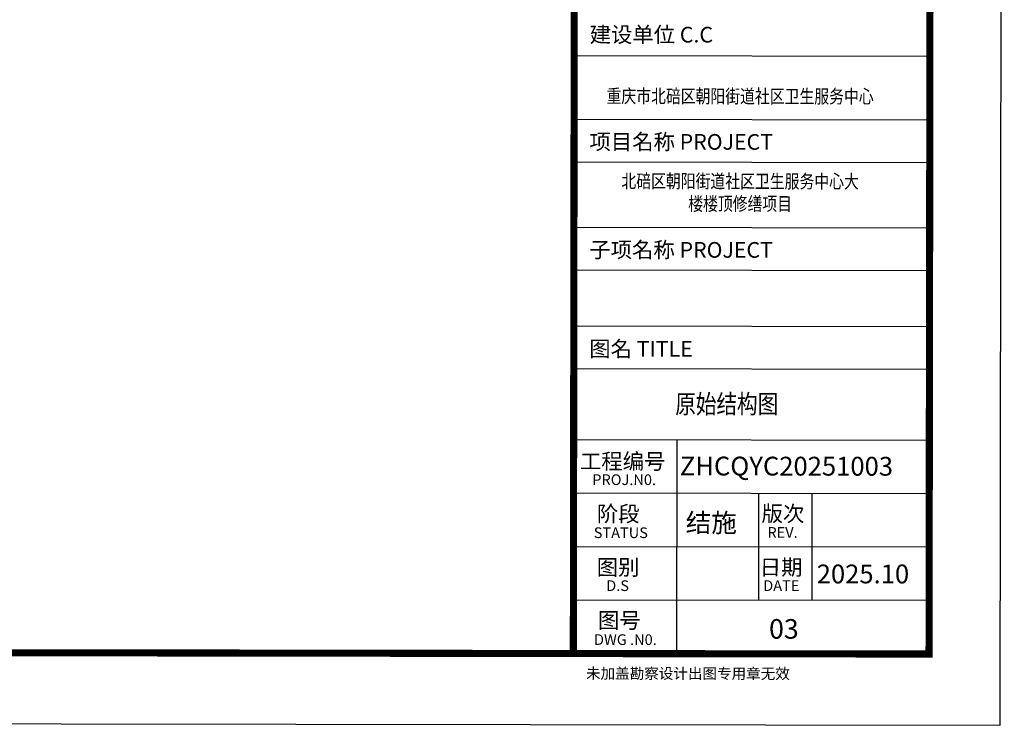
# Model space of a CAD drawing. Units: millimetres. Extents: x -113405 to 34032, y -283976 to 145075.
# Drawn here: x 19686 to 33526, y 10647 to 20560 of the extents above; entities that cross this region are included whole.
import ezdxf
from ezdxf.enums import TextEntityAlignment as Align

# ---------------------------------------------------------------- set-up
doc = ezdxf.new("R2010")
doc.units = ezdxf.units.MM
doc.header["$LTSCALE"] = 1000
for name, color, linetype in [('TK-PUBLIC', 7, 'Continuous'), ('图框', 122, 'Continuous'), ('通用-图框C-SHET', 141, 'Continuous')]:
    doc.layers.add(name, color=color, linetype=linetype)
doc.styles.add('-宋体', font='SimSun.ttf', dxfattribs={"width": 0.8})
doc.styles.add('ST', font='SimSun.ttf')
doc.styles.add('图框黑体', font='SimSun.ttf')
doc.styles.add('标识1', font='times.ttf')

# ---------------------------------------------------------------- blocks, each defined once
blk = doc.blocks.new('qwfqf')
at = {"layer": '通用-图框C-SHET'}
for p, q in [((7229436, -1787192), (7234436, -1787199)), ((7229434, -1788708), (7234434, -1788716)), ((7229432, -1790093), (7234432, -1790101)), ((7234430, -1791705), (7229430, -1791697)), ((7230880, -1791700), (7230876, -1794700)), ((7234429, -1792455), (7229429, -1792447)), ((7232029, -1792451), (7232027, -1793951)), ((7232779, -1792452), (7232777, -1793952)), ((7234428, -1793205), (7229428, -1793197)), ((7234427, -1793955), (7229427, -1793947)), ((7234426, -1794705), (7229426, -1794697))]:
    blk.add_line(p, q, dxfattribs=at)
blk.add_lwpolyline([(7176024, -1795621), (7235424, -1795706), (7235484, -1753706), (7176084, -1753621)], close=True, dxfattribs=at)
blk.add_lwpolyline([(7176024, -1795621), (7235424, -1795706), (7235484, -1753706), (7176084, -1753621)], close=True, dxfattribs=at)
at = {"layer": '通用-图框C-SHET', "const_width": 100}
blk.add_lwpolyline([(7178526, -1794625), (7234426, -1794705), (7234482, -1754705), (7178582, -1754625)], close=True, dxfattribs=at)
blk.add_lwpolyline([(7178526, -1794625), (7234426, -1794705), (7234482, -1754705), (7178582, -1754625)], close=True, dxfattribs=at)
blk.add_lwpolyline([(7229426, -1794697), (7229453, -1775197)], dxfattribs=at)
at = {"layer": '通用-图框C-SHET'}
for points in [[(7229437, -1786297), (7234437, -1786305)], [(7229435, -1787792), (7234435, -1787799)], [(7229433, -1789308), (7234433, -1789316)], [(7229431, -1790693), (7234431, -1790701)]]:
    blk.add_lwpolyline(points, dxfattribs=at)
at = {"layer": 'TK-PUBLIC', "style": '标识1'}
for s, height, p in [('建设单位 C.C', 220, (7229655, -1786111)), ('项目名称 PROJECT', 220, (7229653, -1787617)), ('子项名称 PROJECT', 220, (7229651, -1789134)), ('图名 TITLE', 220, (7229649, -1790527)), ('工程编号', 220, (7229519, -1792106)), ('PROJ.N0.', 150, (7229692, -1792330)), ('阶段', 220, (7229756, -1792844)), ('版次', 220, (7232072, -1792842)), ('STATUS', 150, (7229713, -1793075)), ('REV.', 150, (7232154, -1793071)), ('图别', 220, (7229755, -1793596)), ('日期', 220, (7232046, -1793595)), ('D.S', 150, (7229888, -1793819)), ('DATE', 150, (7232095, -1793819)), ('图号', 220, (7229772, -1794341)), ('DWG .N0.', 150, (7229716, -1794577)), ('未加盖勘察设计出图专用章无效', 150, (7229604, -1795051))]:
    blk.add_text(s, height=height, rotation=359.9184, dxfattribs=at).set_placement(p)
at = {"layer": 'TK-PUBLIC', "color": 1, "style": '标识1'}
for s, p in [('ZHCQYC20251003', (7230923, -1792195)), ('结施', (7231005, -1792992))]:
    blk.add_text(s, height=264, rotation=359.9184, dxfattribs=at).set_placement(p)
blk.add_text('2025.10', height=264, dxfattribs=at).set_placement((7232847, -1793712))
at = {"layer": '图框', "color": 7, "style": '图框黑体', "width": 0.8}
for s, height, p in [('重庆市北碚区朝阳街道社区卫生服务中心', 191.12, (7231770, -1786964)), ('北碚区朝阳街道社区卫生服务中心大', 191.12, (7231770, -1788158)), ('楼楼顶修缮项目', 191.1, (7231770, -1788474))]:
    blk.add_text(s, height=height, rotation=359.9184, dxfattribs=at).set_placement(p, align=Align.CENTER)

msp = doc.modelspace()

# ---------------------------------------------------------------- block references
msp.add_blockref('qwfqf', (-7201957.815, 1806352.808))

# ---------------------------------------------------------------- texts
at = {"color": 2, "style": '-宋体', "width": 0.8}
msp.add_text('原始结构图', height=265.4208, dxfattribs=at).set_placement((29624.569, 15160.958), align=Align.MIDDLE_CENTER)
at = {"layer": '图框', "color": 7, "style": 'ST'}
msp.add_text('03', height=275, dxfattribs=at).set_placement((30219.452, 11863.485))

doc.saveas('drawing.dxf')
